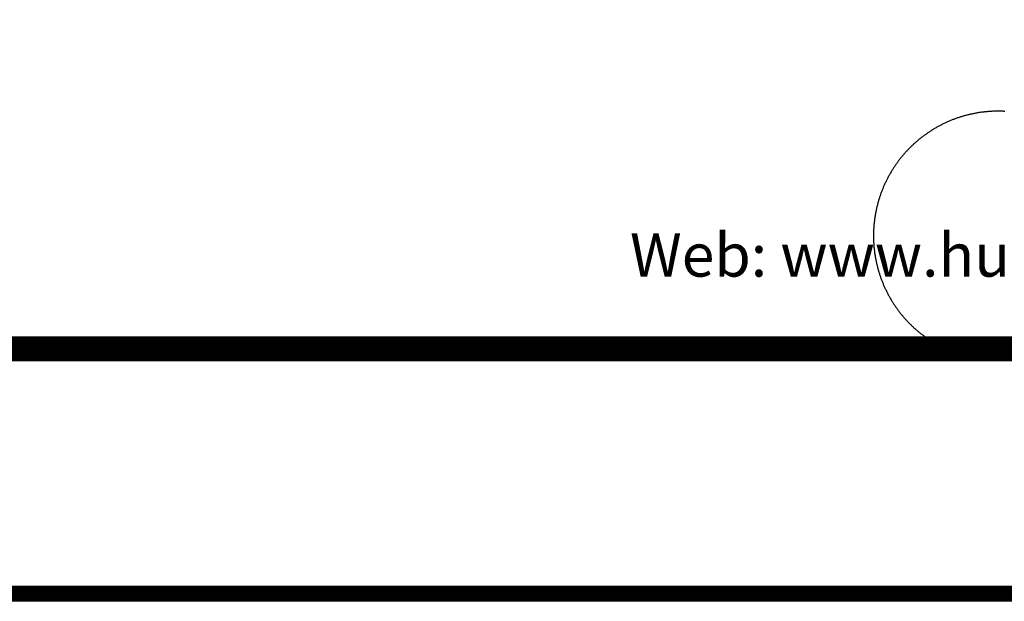
# Model space of a CAD drawing. Extents: x -327 to 335, y -114 to 84.
# Drawn here: x -29 to 0, y -15 to 3 of the extents above; entities that cross this region are included whole.
import ezdxf
from ezdxf.enums import TextEntityAlignment as Align

# ---------------------------------------------------------------- set-up
doc = ezdxf.new("R2010")
doc.units = 0
doc.layers.get('0').update_dxf_attribs({"linetype": 'CONTINUOUS'})
doc.layers.get('DEFPOINTS').update_dxf_attribs({"color": 211, "linetype": 'CONTINUOUS'})
doc.layers.add('HURRICANE_09_274_5329_03_3', color=7, linetype='CONTINUOUS')
doc.styles.add('ARIAL', font='txt')
doc.dimstyles.get("Standard").update_dxf_attribs({"dimtxt": 2.5, "dimasz": 2.5, "dimexe": 1.25, "dimexo": 0.625, "dimtad": 1, "dimcen": 2.5, "dimazin": 3, "dimtfac": 1, "dimtmove": 0, "dimatfit": 3})

# ---------------------------------------------------------------- blocks, each defined once
blk = doc.blocks.new('_ARCHTICK')
at = {"color": 0, "linetype": 'BYBLOCK', "const_width": 0.15}
blk.add_lwpolyline([(-0.5, -0.5), (0.5, 0.5)], dxfattribs=at)
blk = doc.blocks.new('*U6')
at = {"linetype": 'CONTINUOUS', "style": 'ARIAL'}
blk.add_text('300mm Pitch', height=5, dxfattribs=at).set_placement((129.71, -44.311))
blk = doc.blocks.new('*D1')
at = {"linetype": 'CONTINUOUS'}
for p, q in [((0, -36.41), (0, -50.01)), ((300, -36.41), (300, -50.01)), ((-3.6, -46.41), (303.6, -46.41))]:
    blk.add_line(p, q, dxfattribs=at)
at = {"layer": 'DEFPOINTS', "color": 0, "linetype": 'CONTINUOUS'}
for p in [(300, -0.082), (0, -7.5), (300, -46.41)]:
    blk.add_point(p, dxfattribs=at)
at = {"linetype": 'CONTINUOUS'}
blk.add_blockref('*U6', (0, 0), dxfattribs=at)
at = {"linetype": 'CONTINUOUS', "xscale": 3.6, "yscale": 3.6, "zscale": 3.6, "rotation": 180}
blk.add_blockref('_ARCHTICK', (0, -46.41), dxfattribs=at)
at = {"linetype": 'CONTINUOUS', "xscale": 3.6, "yscale": 3.6, "zscale": 3.6}
blk.add_blockref('_ARCHTICK', (300, -46.41), dxfattribs=at)
blk = doc.blocks.new('*U5')
at = {"linetype": 'CONTINUOUS', "style": 'ARIAL'}
blk.add_text('300mm Overhang - Lap 300mm minimum', height=5, dxfattribs=at).set_placement((-214.557, -42.895))
blk = doc.blocks.new('*D2')
at = {"linetype": 'CONTINUOUS'}
for p, q in [((-300, -36.41), (-300, -50.01)), ((3.6, -46.41), (-303.6, -46.41)), ((0, -47.641), (0, -50.01))]:
    blk.add_line(p, q, dxfattribs=at)
at = {"layer": 'DEFPOINTS', "color": 0, "linetype": 'CONTINUOUS'}
for p in [(-300, 19.297), (0, -7.5, -240.386), (-300, -46.41)]:
    blk.add_point(p, dxfattribs=at)
at = {"linetype": 'CONTINUOUS'}
blk.add_blockref('*U5', (0, 0), dxfattribs=at)
at = {"linetype": 'CONTINUOUS', "xscale": 3.6, "yscale": 3.6, "zscale": 3.6, "rotation": 180}
blk.add_blockref('_ARCHTICK', (-300, -46.41), dxfattribs=at)
at = {"linetype": 'CONTINUOUS', "xscale": 3.6, "yscale": 3.6, "zscale": 3.6}
blk.add_blockref('_ARCHTICK', (0, -46.41), dxfattribs=at)
blk = doc.blocks.new('HURRICANE')
at = {"layer": 'HURRICANE_09_274_5329_03_3', "style": 'ARIAL'}
blk.add_text('Web: www.hurricane.co.nz', height=1.3, dxfattribs=at).set_placement((0, -5.427), align=Align.BOTTOM_CENTER)

msp = doc.modelspace()

# ---------------------------------------------------------------- linework, layer by layer
at = {"linetype": 'CONTINUOUS', "extrusion": (0, 1, 1e-16)}
for p, q in [((-300, -6.789), (-2.197, -6.789)), ((-2.197, -6.789), (2.197, -6.789)), ((-300, -6.823), (332.141, -6.823)), ((-300, -6.857), (332.141, -6.857)), ((-300, -6.891), (332.141, -6.891)), ((-300, -6.925), (332.141, -6.925)), ((-300, -6.958), (332.141, -6.958)), ((-300, -6.992), (332.141, -6.992)), ((-300, -7.026), (332.141, -7.026)), ((-300, -7.06), (332.141, -7.06)), ((-300, -7.094), (332.141, -7.094)), ((-300, -7.128), (332.141, -7.128)), ((-300, -7.161), (332.141, -7.161)), ((-300, -7.195), (332.141, -7.195)), ((-300, -7.229), (332.141, -7.229)), ((-300, -7.263), (332.141, -7.263)), ((-300, -7.297), (332.141, -7.297)), ((-300, -7.331), (332.141, -7.331)), ((-300, -7.365), (332.141, -7.365)), ((-300, -7.398), (332.141, -7.398)), ((-300, -7.432), (332.141, -7.432)), ((-300, -7.466), (332.141, -7.466)), ((-300, -7.5), (332.141, -7.5)), ((-300, -14.289), (329.836, -14.289)), ((-300, -14.323), (329.929, -14.323)), ((-300, -14.357), (330.022, -14.357)), ((-300, -14.391), (330.115, -14.391)), ((-300, -14.425), (330.208, -14.425)), ((-300, -14.458), (330.301, -14.458)), ((-300, -14.492), (330.394, -14.492)), ((-300, -14.526), (330.487, -14.526)), ((-300, -14.56), (330.58, -14.56)), ((-300, -14.594), (330.673, -14.594)), ((-300, -14.628), (330.766, -14.628)), ((-300, -14.661), (330.859, -14.661)), ((-300, -14.695), (330.952, -14.695)), ((-300, -14.729), (331.045, -14.729))]:
    msp.add_line(p, q, dxfattribs=at)
for points in [[(0.209, -0.006, 0), (0.184, -0.005, 0), (0.16, -0.003, 0), (0.135, -0.002, 0), (0.111, -0.002, 0), (0.086, -0.001, 0), (0.061, -0.001, 0), (0.037, 0, 0), (0.012, 0, 0), (-0.012, 0, 0), (-0.037, 0, 0), (-0.061, -0.001, 0), (-0.086, -0.001, 0), (-0.111, -0.002, 0), (-0.135, -0.002, 0), (-0.16, -0.003, 0), (-0.184, -0.005, 0), (-0.209, -0.006, 0), (-0.233, -0.007, 0), (-0.258, -0.009, 0), (-0.283, -0.011, 0), (-0.307, -0.013, 0), (-0.332, -0.015, 0), (-0.356, -0.017, 0), (-0.381, -0.019, 0), (-0.405, -0.022, 0), (-0.429, -0.025, 0), (-0.454, -0.028, 0), (-0.478, -0.031, 0), (-0.503, -0.034, 0), (-0.527, -0.037, 0), (-0.551, -0.041, 0), (-0.576, -0.044, 0), (-0.6, -0.048, 0), (-0.624, -0.052, 0), (-0.648, -0.057, 0), (-0.673, -0.061, 0), (-0.697, -0.065, 0), (-0.721, -0.07, 0), (-0.745, -0.075, 0), (-0.769, -0.08, 0), (-0.793, -0.085, 0), (-0.817, -0.09, 0), (-0.841, -0.096, 0), (-0.865, -0.101, 0), (-0.889, -0.107, 0), (-0.913, -0.113, 0), (-0.937, -0.119, 0), (-0.961, -0.125, 0), (-0.984, -0.132, 0), (-1.008, -0.138, 0), (-1.032, -0.145, 0), (-1.055, -0.152, 0), (-1.079, -0.159, 0), (-1.103, -0.166, 0), (-1.126, -0.173, 0), (-1.149, -0.181, 0), (-1.173, -0.188, 0), (-1.196, -0.196, 0), (-1.219, -0.204, 0), (-1.243, -0.212, 0), (-1.266, -0.22, 0), (-1.289, -0.229, 0), (-1.312, -0.237, 0), (-1.335, -0.246, 0), (-1.358, -0.255, 0), (-1.381, -0.264, 0), (-1.404, -0.273, 0), (-1.427, -0.282, 0), (-1.449, -0.291, 0), (-1.472, -0.301, 0), (-1.494, -0.311, 0), (-1.517, -0.321, 0), (-1.539, -0.331, 0), (-1.562, -0.341, 0), (-1.584, -0.351, 0), (-1.606, -0.362, 0), (-1.629, -0.372, 0), (-1.651, -0.383, 0), (-1.673, -0.394, 0), (-1.695, -0.405, 0), (-1.717, -0.416, 0), (-1.739, -0.427, 0), (-1.76, -0.439, 0), (-1.782, -0.45, 0), (-1.804, -0.462, 0), (-1.825, -0.474, 0), (-1.847, -0.486, 0), (-1.868, -0.498, 0), (-1.889, -0.511, 0), (-1.91, -0.523, 0), (-1.932, -0.536, 0), (-1.953, -0.548, 0), (-1.974, -0.561, 0), (-1.994, -0.574, 0), (-2.015, -0.587, 0), (-2.036, -0.601, 0), (-2.056, -0.614, 0), (-2.077, -0.628, 0), (-2.097, -0.641, 0), (-2.118, -0.655, 0), (-2.138, -0.669, 0), (-2.158, -0.683, 0), (-2.178, -0.698, 0), (-2.198, -0.712, 0), (-2.218, -0.726, 0), (-2.238, -0.741, 0), (-2.258, -0.756, 0), (-2.277, -0.771, 0), (-2.297, -0.786, 0), (-2.316, -0.801, 0), (-2.335, -0.816, 0), (-2.354, -0.831, 0), (-2.374, -0.847, 0), (-2.393, -0.862, 0), (-2.411, -0.878, 0), (-2.43, -0.894, 0), (-2.449, -0.91, 0), (-2.468, -0.926, 0), (-2.486, -0.942, 0), (-2.504, -0.959, 0), (-2.523, -0.975, 0), (-2.541, -0.992, 0), (-2.559, -1.009, 0), (-2.577, -1.025, 0), (-2.595, -1.042, 0), (-2.612, -1.06, 0), (-2.63, -1.077, 0), (-2.647, -1.094, 0), (-2.665, -1.111, 0), (-2.682, -1.129, 0), (-2.699, -1.147, 0), (-2.716, -1.164, 0), (-2.733, -1.182, 0), (-2.75, -1.2, 0), (-2.766, -1.218, 0), (-2.783, -1.236, 0), (-2.799, -1.255, 0), (-2.816, -1.273, 0), (-2.832, -1.292, 0), (-2.848, -1.31, 0), (-2.864, -1.329, 0), (-2.88, -1.348, 0), (-2.895, -1.367, 0), (-2.911, -1.386, 0), (-2.926, -1.405, 0), (-2.942, -1.424, 0), (-2.957, -1.444, 0), (-2.972, -1.463, 0), (-2.987, -1.483, 0), (-3.002, -1.502, 0), (-3.016, -1.522, 0), (-3.031, -1.542, 0), (-3.045, -1.562, 0), (-3.06, -1.582, 0), (-3.074, -1.602, 0), (-3.088, -1.622, 0), (-3.102, -1.642, 0), (-3.115, -1.663, 0), (-3.129, -1.683, 0), (-3.143, -1.704, 0), (-3.156, -1.724, 0), (-3.169, -1.745, 0), (-3.182, -1.766, 0), (-3.195, -1.787, 0), (-3.208, -1.808, 0), (-3.221, -1.829, 0), (-3.233, -1.85, 0), (-3.246, -1.871, 0), (-3.258, -1.893, 0), (-3.27, -1.914, 0), (-3.282, -1.936, 0), (-3.294, -1.957, 0), (-3.305, -1.979, 0), (-3.317, -2.001, 0), (-3.328, -2.022, 0), (-3.34, -2.044, 0), (-3.351, -2.066, 0), (-3.362, -2.088, 0), (-3.372, -2.11, 0), (-3.383, -2.132, 0), (-3.394, -2.155, 0), (-3.404, -2.177, 0), (-3.414, -2.199, 0), (-3.424, -2.222, 0), (-3.434, -2.244, 0), (-3.444, -2.267, 0), (-3.454, -2.289, 0), (-3.463, -2.312, 0), (-3.473, -2.335, 0), (-3.482, -2.358, 0), (-3.491, -2.381, 0), (-3.5, -2.404, 0), (-3.508, -2.426, 0), (-3.517, -2.45, 0), (-3.526, -2.473, 0), (-3.534, -2.496, 0), (-3.542, -2.519, 0), (-3.55, -2.542, 0), (-3.558, -2.566, 0), (-3.566, -2.589, 0), (-3.573, -2.612, 0), (-3.581, -2.636, 0), (-3.588, -2.659, 0), (-3.595, -2.683, 0), (-3.602, -2.706, 0), (-3.609, -2.73, 0), (-3.615, -2.754, 0), (-3.622, -2.777, 0), (-3.628, -2.801, 0), (-3.634, -2.825, 0), (-3.64, -2.849, 0), (-3.646, -2.873, 0), (-3.652, -2.897, 0), (-3.657, -2.921, 0), (-3.663, -2.945, 0), (-3.668, -2.969, 0), (-3.673, -2.993, 0), (-3.678, -3.017, 0), (-3.683, -3.041, 0), (-3.687, -3.065, 0), (-3.692, -3.089, 0), (-3.696, -3.114, 0), (-3.7, -3.138, 0), (-3.704, -3.162, 0), (-3.708, -3.186, 0), (-3.711, -3.211, 0), (-3.715, -3.235, 0), (-3.718, -3.259, 0), (-3.721, -3.284, 0), (-3.724, -3.308, 0), (-3.727, -3.333, 0), (-3.73, -3.357, 0), (-3.732, -3.382, 0), (-3.735, -3.406, 0), (-3.737, -3.431, 0), (-3.739, -3.455, 0), (-3.741, -3.48, 0), (-3.742, -3.504, 0), (-3.744, -3.529, 0), (-3.745, -3.553, 0), (-3.746, -3.578, 0), (-3.747, -3.602, 0), (-3.748, -3.627, 0), (-3.749, -3.652, 0), (-3.749, -3.676, 0), (-3.75, -3.701, 0), (-3.75, -3.725, 0), (-3.75, -3.75, 0)], [(-3.75, -3.75, 0), (-3.75, -3.775, 0), (-3.75, -3.799, 0), (-3.749, -3.824, 0), (-3.749, -3.848, 0), (-3.748, -3.873, 0), (-3.747, -3.898, 0), (-3.746, -3.922, 0), (-3.745, -3.947, 0), (-3.744, -3.971, 0), (-3.742, -3.996, 0), (-3.741, -4.02, 0), (-3.739, -4.045, 0), (-3.737, -4.069, 0), (-3.735, -4.094, 0), (-3.732, -4.118, 0), (-3.73, -4.143, 0), (-3.727, -4.167, 0), (-3.724, -4.192, 0), (-3.721, -4.216, 0), (-3.718, -4.241, 0), (-3.715, -4.265, 0), (-3.711, -4.289, 0), (-3.708, -4.314, 0), (-3.704, -4.338, 0), (-3.7, -4.362, 0), (-3.696, -4.386, 0), (-3.692, -4.411, 0), (-3.687, -4.435, 0), (-3.683, -4.459, 0), (-3.678, -4.483, 0), (-3.673, -4.507, 0), (-3.668, -4.531, 0), (-3.663, -4.555, 0), (-3.657, -4.579, 0), (-3.652, -4.603, 0), (-3.646, -4.627, 0), (-3.64, -4.651, 0), (-3.634, -4.675, 0), (-3.628, -4.699, 0), (-3.622, -4.723, 0), (-3.615, -4.746, 0), (-3.609, -4.77, 0), (-3.602, -4.794, 0), (-3.595, -4.817, 0), (-3.588, -4.841, 0), (-3.581, -4.864, 0), (-3.573, -4.888, 0), (-3.566, -4.911, 0), (-3.558, -4.934, 0), (-3.55, -4.958, 0), (-3.542, -4.981, 0), (-3.534, -5.004, 0), (-3.526, -5.027, 0), (-3.517, -5.05, 0), (-3.508, -5.074, 0), (-3.5, -5.096, 0), (-3.491, -5.119, 0), (-3.482, -5.142, 0), (-3.473, -5.165, 0), (-3.463, -5.188, 0), (-3.454, -5.211, 0), (-3.444, -5.233, 0), (-3.434, -5.256, 0), (-3.424, -5.278, 0), (-3.414, -5.301, 0), (-3.404, -5.323, 0), (-3.394, -5.345, 0), (-3.383, -5.368, 0), (-3.372, -5.39, 0), (-3.362, -5.412, 0), (-3.351, -5.434, 0), (-3.34, -5.456, 0), (-3.328, -5.478, 0), (-3.317, -5.499, 0), (-3.305, -5.521, 0), (-3.294, -5.543, 0), (-3.282, -5.564, 0), (-3.27, -5.586, 0), (-3.258, -5.607, 0), (-3.246, -5.629, 0), (-3.233, -5.65, 0), (-3.221, -5.671, 0), (-3.208, -5.692, 0), (-3.195, -5.713, 0), (-3.182, -5.734, 0), (-3.169, -5.755, 0), (-3.156, -5.776, 0), (-3.143, -5.796, 0), (-3.129, -5.817, 0), (-3.115, -5.837, 0), (-3.102, -5.858, 0), (-3.088, -5.878, 0), (-3.074, -5.898, 0), (-3.06, -5.918, 0), (-3.045, -5.938, 0), (-3.031, -5.958, 0), (-3.016, -5.978, 0), (-3.002, -5.998, 0), (-2.987, -6.017, 0), (-2.972, -6.037, 0), (-2.957, -6.056, 0), (-2.942, -6.076, 0), (-2.926, -6.095, 0), (-2.911, -6.114, 0), (-2.895, -6.133, 0), (-2.88, -6.152, 0), (-2.864, -6.171, 0), (-2.848, -6.19, 0), (-2.832, -6.208, 0), (-2.816, -6.227, 0), (-2.799, -6.245, 0), (-2.783, -6.263, 0), (-2.766, -6.282, 0), (-2.75, -6.3, 0), (-2.733, -6.318, 0), (-2.716, -6.336, 0), (-2.699, -6.353, 0), (-2.682, -6.371, 0), (-2.665, -6.389, 0), (-2.647, -6.406, 0), (-2.63, -6.423, 0), (-2.612, -6.44, 0), (-2.595, -6.458, 0), (-2.577, -6.475, 0), (-2.559, -6.491, 0), (-2.541, -6.508, 0), (-2.523, -6.525, 0), (-2.504, -6.541, 0), (-2.486, -6.558, 0), (-2.468, -6.574, 0), (-2.449, -6.59, 0), (-2.43, -6.606, 0), (-2.411, -6.622, 0), (-2.393, -6.638, 0), (-2.374, -6.653, 0), (-2.354, -6.669, 0), (-2.335, -6.684, 0), (-2.316, -6.699, 0), (-2.297, -6.714, 0), (-2.277, -6.729, 0), (-2.258, -6.744, 0), (-2.238, -6.759, 0), (-2.218, -6.774, 0), (-2.198, -6.788, 0), (-2.178, -6.802, 0), (-2.158, -6.817, 0), (-2.138, -6.831, 0), (-2.118, -6.845, 0), (-2.097, -6.859, 0), (-2.077, -6.872, 0), (-2.056, -6.886, 0), (-2.036, -6.899, 0), (-2.015, -6.913, 0), (-1.994, -6.926, 0), (-1.974, -6.939, 0), (-1.953, -6.952, 0), (-1.932, -6.964, 0), (-1.91, -6.977, 0), (-1.889, -6.989, 0), (-1.868, -7.002, 0), (-1.847, -7.014, 0), (-1.825, -7.026, 0), (-1.804, -7.038, 0), (-1.782, -7.05, 0), (-1.76, -7.061, 0), (-1.739, -7.073, 0), (-1.717, -7.084, 0), (-1.695, -7.095, 0), (-1.673, -7.106, 0), (-1.651, -7.117, 0), (-1.629, -7.128, 0), (-1.606, -7.138, 0), (-1.584, -7.149, 0), (-1.562, -7.159, 0), (-1.539, -7.169, 0), (-1.517, -7.179, 0), (-1.494, -7.189, 0), (-1.472, -7.199, 0), (-1.449, -7.209, 0), (-1.427, -7.218, 0), (-1.404, -7.227, 0), (-1.381, -7.236, 0), (-1.358, -7.245, 0), (-1.335, -7.254, 0), (-1.312, -7.263, 0), (-1.289, -7.271, 0), (-1.266, -7.28, 0), (-1.243, -7.288, 0), (-1.219, -7.296, 0), (-1.196, -7.304, 0), (-1.173, -7.312, 0), (-1.149, -7.319, 0), (-1.126, -7.327, 0), (-1.103, -7.334, 0), (-1.079, -7.341, 0), (-1.055, -7.348, 0), (-1.032, -7.355, 0), (-1.008, -7.362, 0), (-0.984, -7.368, 0), (-0.961, -7.375, 0), (-0.937, -7.381, 0), (-0.913, -7.387, 0), (-0.889, -7.393, 0), (-0.865, -7.399, 0), (-0.841, -7.404, 0), (-0.817, -7.41, 0), (-0.793, -7.415, 0), (-0.769, -7.42, 0), (-0.745, -7.425, 0), (-0.721, -7.43, 0), (-0.697, -7.435, 0), (-0.673, -7.439, 0), (-0.648, -7.443, 0), (-0.624, -7.448, 0), (-0.6, -7.452, 0), (-0.576, -7.455, 0), (-0.551, -7.459, 0), (-0.527, -7.463, 0), (-0.503, -7.466, 0), (-0.478, -7.469, 0), (-0.454, -7.472, 0), (-0.429, -7.475, 0), (-0.405, -7.478, 0), (-0.381, -7.481, 0), (-0.356, -7.483, 0), (-0.332, -7.485, 0), (-0.307, -7.487, 0), (-0.283, -7.489, 0), (-0.258, -7.491, 0), (-0.233, -7.493, 0), (-0.209, -7.494, 0), (-0.184, -7.495, 0), (-0.16, -7.497, 0), (-0.135, -7.498, 0), (-0.111, -7.498, 0), (-0.086, -7.499, 0), (-0.061, -7.499, 0), (-0.037, -7.5, 0), (-0.012, -7.5, 0), (0.012, -7.5, 0), (0.037, -7.5, 0), (0.061, -7.499, 0), (0.086, -7.499, 0), (0.111, -7.498, 0), (0.135, -7.498, 0), (0.16, -7.497, 0), (0.184, -7.495, 0), (0.209, -7.494, 0)]]:
    msp.add_polyline3d(points)

# ---------------------------------------------------------------- block references
at = {"layer": 'HURRICANE_09_274_5329_03_3', "linetype": 'CONTINUOUS'}
msp.add_blockref('HURRICANE', (0, 0.043), dxfattribs=at)

# ---------------------------------------------------------------- dimensions: what is measured, and where the dimension line sits
at = {"linetype": 'CONTINUOUS'}
for base, p1, p2, text, picture, middle in [((-300, -46.41), (0, -7.5, -240.386), (-300, 19.297), '<> Overhang - Lap 300mm minimum', '*D2', (-150, -41.13)), ((300, -46.41), (0, -7.5), (300, -0.082), '<> Pitch', '*D1', (150, -41.855))]:
    dim = msp.add_linear_dim(base=base, p1=p1, p2=p2, text=text, dimstyle='Standard', dxfattribs=at)
    dim.commit()
    dim.dimension.update_dxf_attribs({"geometry": picture, "text_midpoint": middle})

doc.saveas('drawing.dxf')
